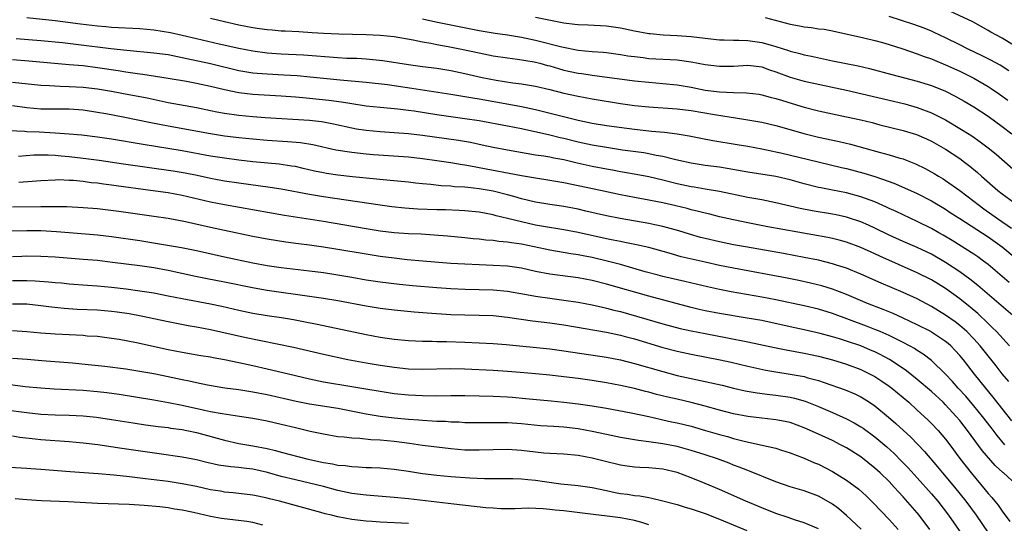
# Model space of a CAD drawing. Units: inches. Extents: x 2641205 to 2643000, y 1551019 to 1554000.
# Drawn here: x 2641462 to 2641601, y 1553518 to 1553589 of the extents above; entities that cross this region are included whole.
import ezdxf

# ---------------------------------------------------------------- set-up
doc = ezdxf.new("R2010")
doc.units = ezdxf.units.IN
doc.header["$MEASUREMENT"] = 0
doc.layers.add('LD26401551_2ft', color=55, linetype='Continuous')

msp = doc.modelspace()

# ---------------------------------------------------------------- linework, layer by layer
at = {"layer": 'LD26401551_2ft'}
for points, elevation in [([(2641603, 1553585.32), (2641601, 1553586.55), (2641599.41, 1553587.41), (2641599, 1553587.65), (2641596.84, 1553588.84), (2641593, 1553590.66)], 9284), ([(2641463, 1553589.49), (2641467, 1553589.06), (2641470.58, 1553588.58), (2641473, 1553588.29), (2641474.19, 1553588.19), (2641475, 1553588.1), (2641479, 1553587.91), (2641481, 1553587.71), (2641483.33, 1553587.33), (2641485, 1553586.98), (2641487, 1553586.52), (2641490.24, 1553585.76), (2641493, 1553585.14), (2641495, 1553584.75), (2641497, 1553584.48), (2641499, 1553584.32), (2641502.17, 1553584.17), (2641507, 1553583.8), (2641508.27, 1553583.73), (2641509.7, 1553583.7), (2641511, 1553583.63), (2641513.4, 1553583.4), (2641517, 1553582.81), (2641519, 1553582.54), (2641521, 1553582.3), (2641523, 1553581.99), (2641525, 1553581.56), (2641527.41, 1553581), (2641529.39, 1553580.61), (2641531.79, 1553580.21), (2641533, 1553580.07), (2641534.12, 1553579.88), (2641535, 1553579.76), (2641537, 1553579.29), (2641539, 1553578.78), (2641541, 1553578.33), (2641543, 1553577.97), (2641547, 1553577.32), (2641549, 1553577.03), (2641551, 1553576.81), (2641555, 1553576.56), (2641557, 1553576.3), (2641560.28, 1553575.72), (2641562.65, 1553575.35), (2641563, 1553575.31), (2641565, 1553575), (2641567, 1553574.65), (2641569, 1553574.2), (2641573.12, 1553573), (2641575, 1553572.55), (2641577.94, 1553571.94), (2641579.54, 1553571.54), (2641583.59, 1553570.41), (2641585, 1553570.05), (2641586.37, 1553569.63), (2641587, 1553569.46), (2641587.34, 1553569.34), (2641588.76, 1553568.76), (2641590.1, 1553568.1), (2641591.39, 1553567.39), (2641592, 1553567), (2641592.64, 1553566.64), (2641593, 1553566.4), (2641595, 1553564.99), (2641597, 1553563.48), (2641597.59, 1553563), (2641598.4, 1553562.4), (2641600.35, 1553561), (2641602.33, 1553559.67)], 9296), ([(2641489, 1553589.37), (2641491, 1553588.89), (2641493, 1553588.43), (2641495, 1553588.05), (2641495.93, 1553587.93), (2641497, 1553587.76), (2641497.72, 1553587.72), (2641499, 1553587.58), (2641499.57, 1553587.57), (2641501.48, 1553587.48), (2641503.37, 1553587.37), (2641505, 1553587.25), (2641507.14, 1553587.14), (2641511, 1553587.05), (2641513, 1553586.95), (2641515, 1553586.76), (2641517.69, 1553586.31), (2641519, 1553586.04), (2641520.15, 1553585.85), (2641521, 1553585.67), (2641522.62, 1553585.38), (2641524.51, 1553585), (2641527, 1553584.45), (2641529, 1553584.06), (2641531, 1553583.76), (2641532.41, 1553583.59), (2641534.8, 1553583.2), (2641535.59, 1553583), (2641536.69, 1553582.69), (2641537, 1553582.62), (2641538.24, 1553582.24), (2641539, 1553582.03), (2641541, 1553581.6), (2641541.53, 1553581.53), (2641543, 1553581.3), (2641549, 1553580.51), (2641551, 1553580.3), (2641553, 1553580.15), (2641555, 1553579.95), (2641557, 1553579.59), (2641559, 1553579.19), (2641561, 1553578.93), (2641563, 1553578.86), (2641564.82, 1553578.82), (2641566.6, 1553578.6), (2641567, 1553578.53), (2641568.19, 1553578.19), (2641569, 1553578.01), (2641569.76, 1553577.75), (2641571.31, 1553577.31), (2641573, 1553576.8), (2641575, 1553576.28), (2641579, 1553575.43), (2641581, 1553574.97), (2641582.59, 1553574.59), (2641583.71, 1553574.29), (2641587, 1553573.46), (2641588.9, 1553572.9), (2641590.3, 1553572.3), (2641591, 1553571.97), (2641593, 1553570.82), (2641595, 1553569.5), (2641595.69, 1553569), (2641596.43, 1553568.43), (2641597.52, 1553567.52), (2641598.09, 1553567), (2641600.4, 1553565), (2641601, 1553564.53), (2641603.09, 1553563)], 9294), ([(2641519, 1553589.28), (2641520.86, 1553588.86), (2641523, 1553588.42), (2641527, 1553587.64), (2641529.27, 1553587.27), (2641531, 1553587.03), (2641533, 1553586.7), (2641535, 1553586.27), (2641538.7, 1553585.3), (2641541, 1553584.87), (2641543, 1553584.68), (2641544.56, 1553584.56), (2641545, 1553584.51), (2641547, 1553584.25), (2641548.06, 1553584.06), (2641549, 1553583.93), (2641550.2, 1553583.79), (2641551, 1553583.69), (2641555, 1553583.46), (2641557, 1553583.19), (2641559, 1553582.81), (2641561, 1553582.56), (2641563, 1553582.6), (2641565, 1553582.73), (2641567, 1553582.48), (2641568.07, 1553582.07), (2641569, 1553581.77), (2641571, 1553581.01), (2641573, 1553580.46), (2641579, 1553579.19), (2641585.62, 1553577.62), (2641587.23, 1553577.23), (2641589, 1553576.73), (2641591, 1553576), (2641592.99, 1553574.99), (2641595.48, 1553573.48), (2641596.7, 1553572.7), (2641597.89, 1553571.89), (2641599.04, 1553571.04), (2641600.14, 1553570.14), (2641603.33, 1553567.33)], 9292), ([(2641535, 1553589.53), (2641536.88, 1553589.12), (2641539, 1553588.71), (2641540.54, 1553588.54), (2641541, 1553588.47), (2641542.42, 1553588.42), (2641545, 1553588.29), (2641547, 1553588), (2641549, 1553587.58), (2641551, 1553587.21), (2641551.19, 1553587.19), (2641553.03, 1553587.03), (2641555, 1553586.94), (2641557, 1553586.78), (2641559, 1553586.53), (2641561, 1553586.32), (2641561.69, 1553586.31), (2641563, 1553586.26), (2641563.73, 1553586.27), (2641565, 1553586.22), (2641567, 1553585.94), (2641568.51, 1553585.49), (2641569, 1553585.36), (2641570.79, 1553584.79), (2641571, 1553584.71), (2641572.38, 1553584.38), (2641573, 1553584.21), (2641574.02, 1553583.98), (2641577, 1553583.35), (2641580.62, 1553582.62), (2641582.24, 1553582.24), (2641585.4, 1553581.39), (2641589, 1553580.46), (2641591, 1553579.84), (2641593, 1553579.03), (2641594.35, 1553578.35), (2641595.62, 1553577.62), (2641597, 1553576.81), (2641599, 1553575.51), (2641601, 1553574.05), (2641602.36, 1553573)], 9290), ([(2641567.46, 1553589.46), (2641571, 1553588.55), (2641572.31, 1553588.31), (2641573, 1553588.16), (2641574.05, 1553588.05), (2641575, 1553587.89), (2641575.8, 1553587.8), (2641577, 1553587.57), (2641581.42, 1553586.58), (2641583, 1553586.21), (2641584.08, 1553585.92), (2641585, 1553585.66), (2641586.97, 1553585.03), (2641589, 1553584.34), (2641589.96, 1553583.96), (2641591, 1553583.6), (2641591.42, 1553583.42), (2641593, 1553582.77), (2641595, 1553581.87), (2641595.59, 1553581.59), (2641597, 1553580.87), (2641599, 1553579.72), (2641599.44, 1553579.44), (2641600.64, 1553578.64), (2641601.79, 1553577.79)], 9288), ([(2641601.93, 1553581.93), (2641600.71, 1553582.71), (2641599.42, 1553583.42), (2641598.09, 1553584.09), (2641596.19, 1553585), (2641595, 1553585.61), (2641593, 1553586.6), (2641591.36, 1553587.36), (2641591, 1553587.52), (2641589.95, 1553587.95), (2641588.49, 1553588.49), (2641585, 1553589.6)], 9286), ([(2641461.5, 1553586.5), (2641465, 1553586.22), (2641468.07, 1553585.93), (2641470.33, 1553585.67), (2641474.91, 1553585.09), (2641477.17, 1553584.83), (2641481, 1553584.49), (2641483, 1553584.22), (2641485, 1553583.83), (2641485.67, 1553583.67), (2641489, 1553582.94), (2641493, 1553581.99), (2641493.84, 1553581.84), (2641495, 1553581.66), (2641495.59, 1553581.59), (2641497, 1553581.48), (2641499.36, 1553581.36), (2641501.24, 1553581.24), (2641503.08, 1553581.08), (2641507.35, 1553580.65), (2641511, 1553580.31), (2641514.02, 1553579.98), (2641517.48, 1553579.48), (2641523, 1553578.63), (2641524.39, 1553578.39), (2641525, 1553578.3), (2641526.1, 1553578.1), (2641527, 1553577.97), (2641531.22, 1553577.22), (2641533, 1553576.86), (2641535, 1553576.43), (2641541, 1553574.93), (2641543, 1553574.53), (2641545, 1553574.2), (2641549, 1553573.66), (2641551, 1553573.43), (2641551.4, 1553573.4), (2641553.22, 1553573.22), (2641555.01, 1553573.01), (2641556.73, 1553572.73), (2641558.39, 1553572.39), (2641560.06, 1553572.06), (2641563.51, 1553571.51), (2641565, 1553571.25), (2641567, 1553570.89), (2641568.55, 1553570.55), (2641569, 1553570.47), (2641569.67, 1553570.33), (2641574.96, 1553569.04), (2641578.25, 1553568.25), (2641579, 1553568.09), (2641581.43, 1553567.43), (2641583, 1553566.95), (2641585, 1553566.25), (2641585.91, 1553565.91), (2641589, 1553564.57), (2641591, 1553563.54), (2641593, 1553562.32), (2641593.79, 1553561.79), (2641595, 1553561.02), (2641599, 1553558.41), (2641601.01, 1553557), (2641603, 1553555.36)], 9298), ([(2641601.97, 1553551.97), (2641599, 1553554.52), (2641598.37, 1553555), (2641597.57, 1553555.57), (2641597, 1553555.96), (2641593.92, 1553557.92), (2641592.66, 1553558.66), (2641592.05, 1553559), (2641591, 1553559.62), (2641589, 1553560.61), (2641587, 1553561.52), (2641586, 1553562), (2641585, 1553562.45), (2641584.63, 1553562.63), (2641583, 1553563.36), (2641581, 1553564.1), (2641579, 1553564.66), (2641577, 1553565.04), (2641575.34, 1553565.34), (2641575, 1553565.42), (2641573, 1553565.91), (2641571, 1553566.48), (2641569, 1553566.95), (2641565, 1553567.57), (2641562.11, 1553568.11), (2641561, 1553568.3), (2641559, 1553568.54), (2641557, 1553568.83), (2641555.25, 1553569.25), (2641554.62, 1553569.38), (2641553, 1553569.8), (2641552.04, 1553569.96), (2641551, 1553570.18), (2641550.3, 1553570.3), (2641547.29, 1553570.71), (2641545, 1553571.05), (2641543, 1553571.39), (2641541.69, 1553571.69), (2641541, 1553571.84), (2641539, 1553572.34), (2641538.45, 1553572.45), (2641537, 1553572.81), (2641533, 1553573.7), (2641531, 1553574.1), (2641527, 1553574.83), (2641525, 1553575.13), (2641523, 1553575.39), (2641521, 1553575.69), (2641517.81, 1553576.19), (2641517, 1553576.31), (2641515.5, 1553576.5), (2641513, 1553576.72), (2641511, 1553576.93), (2641509, 1553577.25), (2641507.51, 1553577.51), (2641505.74, 1553577.74), (2641503, 1553578.01), (2641502.08, 1553578.08), (2641501, 1553578.19), (2641499, 1553578.34), (2641495, 1553578.58), (2641493, 1553578.82), (2641491, 1553579.21), (2641489, 1553579.69), (2641487, 1553580.12), (2641485.61, 1553580.39), (2641483, 1553580.86), (2641479.4, 1553581.4), (2641479, 1553581.44), (2641477.66, 1553581.66), (2641477, 1553581.75), (2641475.93, 1553581.93), (2641473, 1553582.37), (2641471, 1553582.61), (2641469, 1553582.78), (2641466.94, 1553582.94), (2641463.29, 1553583.29), (2641461, 1553583.46)], 9300), ([(2641602.86, 1553547), (2641597.55, 1553551.55), (2641596.43, 1553552.43), (2641595, 1553553.47), (2641593, 1553554.81), (2641591, 1553555.97), (2641590.31, 1553556.31), (2641589, 1553556.93), (2641587, 1553557.78), (2641585, 1553558.68), (2641583, 1553559.65), (2641582.08, 1553560.08), (2641581, 1553560.55), (2641579, 1553561.22), (2641577.54, 1553561.54), (2641577, 1553561.65), (2641574.12, 1553562.12), (2641572.44, 1553562.44), (2641569, 1553563.23), (2641567, 1553563.64), (2641565, 1553564.01), (2641561, 1553564.83), (2641559, 1553565.16), (2641557.44, 1553565.44), (2641557, 1553565.5), (2641555, 1553565.94), (2641553, 1553566.44), (2641551, 1553566.9), (2641549.24, 1553567.24), (2641547.55, 1553567.55), (2641547, 1553567.63), (2641545.85, 1553567.85), (2641545, 1553568), (2641543, 1553568.38), (2641540.86, 1553568.86), (2641539, 1553569.3), (2641537.56, 1553569.56), (2641537, 1553569.69), (2641536.17, 1553569.83), (2641535, 1553570), (2641531, 1553570.68), (2641529, 1553571.05), (2641527.41, 1553571.41), (2641525.76, 1553571.76), (2641524.06, 1553572.06), (2641519, 1553572.76), (2641517, 1553572.99), (2641515, 1553573.15), (2641513, 1553573.28), (2641511, 1553573.47), (2641509.67, 1553573.67), (2641509, 1553573.79), (2641506.38, 1553574.38), (2641505, 1553574.64), (2641504.7, 1553574.7), (2641503, 1553574.9), (2641496.71, 1553575.29), (2641495, 1553575.42), (2641493, 1553575.6), (2641491, 1553575.87), (2641489.91, 1553576.09), (2641489, 1553576.25), (2641487, 1553576.67), (2641483, 1553577.41), (2641480.03, 1553578.03), (2641476.68, 1553578.68), (2641474.99, 1553578.99), (2641473, 1553579.32), (2641471, 1553579.56), (2641469, 1553579.68), (2641467.71, 1553579.71), (2641466.21, 1553579.79), (2641465, 1553579.83), (2641461, 1553580.28)], 9302), ([(2641602.06, 1553543), (2641600.22, 1553545), (2641599.61, 1553545.61), (2641599, 1553546.17), (2641597.55, 1553547.55), (2641596.47, 1553548.47), (2641595, 1553549.66), (2641593, 1553551.11), (2641591, 1553552.32), (2641589, 1553553.34), (2641583.69, 1553555.69), (2641583, 1553556.01), (2641581, 1553556.91), (2641579, 1553557.66), (2641577.94, 1553557.94), (2641577, 1553558.18), (2641576.32, 1553558.32), (2641567.85, 1553559.85), (2641565, 1553560.39), (2641563, 1553560.81), (2641561, 1553561.27), (2641559.62, 1553561.62), (2641559, 1553561.75), (2641558.02, 1553562.02), (2641557, 1553562.26), (2641556.42, 1553562.42), (2641554.82, 1553562.82), (2641553, 1553563.23), (2641550.24, 1553563.76), (2641549, 1553563.98), (2641547, 1553564.37), (2641544.16, 1553565), (2641539, 1553566.06), (2641537, 1553566.41), (2641535, 1553566.72), (2641533, 1553567.08), (2641527, 1553568.21), (2641526.32, 1553568.32), (2641525, 1553568.58), (2641524.62, 1553568.62), (2641523, 1553568.9), (2641521, 1553569.2), (2641519, 1553569.47), (2641517, 1553569.69), (2641512.05, 1553570.05), (2641511, 1553570.13), (2641509, 1553570.34), (2641506.71, 1553570.71), (2641503.46, 1553571.46), (2641501.74, 1553571.74), (2641499.89, 1553571.89), (2641497, 1553572.07), (2641495, 1553572.24), (2641493, 1553572.44), (2641491, 1553572.68), (2641489, 1553572.99), (2641483, 1553574.11), (2641480.57, 1553574.57), (2641476.65, 1553575.35), (2641474.17, 1553575.83), (2641473, 1553576.04), (2641471, 1553576.34), (2641469, 1553576.48), (2641467.52, 1553576.48), (2641465, 1553576.51), (2641463, 1553576.68), (2641461, 1553576.97)], 9304), ([(2641601.93, 1553537.93), (2641601, 1553539.02), (2641600.14, 1553540.14), (2641597.87, 1553543), (2641597, 1553543.96), (2641595.98, 1553545), (2641595, 1553545.87), (2641594.37, 1553546.37), (2641593, 1553547.35), (2641591, 1553548.57), (2641589, 1553549.63), (2641587, 1553550.55), (2641583.87, 1553551.87), (2641581, 1553553.14), (2641579, 1553553.98), (2641577.57, 1553554.43), (2641577, 1553554.62), (2641575, 1553555.1), (2641573, 1553555.51), (2641570.06, 1553556.06), (2641564.68, 1553557), (2641563, 1553557.31), (2641561, 1553557.72), (2641559, 1553558.18), (2641558.34, 1553558.35), (2641556.78, 1553558.78), (2641555.25, 1553559.25), (2641553, 1553559.89), (2641551.88, 1553560.12), (2641551, 1553560.33), (2641546.95, 1553561), (2641545, 1553561.4), (2641542.08, 1553562.08), (2641541, 1553562.32), (2641539, 1553562.71), (2641537, 1553563.01), (2641535, 1553563.34), (2641533, 1553563.81), (2641531.89, 1553564.11), (2641531, 1553564.36), (2641529, 1553564.87), (2641527, 1553565.23), (2641525.39, 1553565.39), (2641525, 1553565.45), (2641523.52, 1553565.52), (2641523, 1553565.58), (2641521.65, 1553565.65), (2641520.18, 1553565.82), (2641519, 1553565.91), (2641518.01, 1553566.01), (2641517, 1553566.14), (2641514.41, 1553566.41), (2641509.09, 1553566.91), (2641507, 1553567.14), (2641505.39, 1553567.39), (2641505, 1553567.46), (2641503.73, 1553567.73), (2641502.11, 1553568.11), (2641501, 1553568.36), (2641500.45, 1553568.45), (2641498.69, 1553568.69), (2641495, 1553569.05), (2641493, 1553569.28), (2641491, 1553569.54), (2641489, 1553569.86), (2641485, 1553570.6), (2641479.49, 1553571.49), (2641475, 1553572.24), (2641473, 1553572.54), (2641470.81, 1553572.81), (2641468.98, 1553572.98), (2641467, 1553573.12), (2641464.76, 1553573.24), (2641463, 1553573.29), (2641462.67, 1553573.33), (2641459.46, 1553573.46)], 9306), ([(2641602.38, 1553532.38), (2641599.73, 1553535.73), (2641598.67, 1553537), (2641597.07, 1553539), (2641595.52, 1553541), (2641595, 1553541.64), (2641594.35, 1553542.35), (2641593.72, 1553543), (2641593.34, 1553543.34), (2641593, 1553543.62), (2641591, 1553544.94), (2641590.89, 1553545), (2641589, 1553545.97), (2641587, 1553546.91), (2641585.56, 1553547.56), (2641584.15, 1553548.15), (2641581.96, 1553549), (2641579, 1553550.26), (2641577.01, 1553551.01), (2641575.47, 1553551.47), (2641573.87, 1553551.87), (2641572.23, 1553552.23), (2641570.57, 1553552.57), (2641563, 1553553.98), (2641561, 1553554.38), (2641559, 1553554.82), (2641555.61, 1553555.61), (2641553.89, 1553556.11), (2641551, 1553556.89), (2641549.29, 1553557.29), (2641547.64, 1553557.64), (2641547, 1553557.74), (2641545.97, 1553557.97), (2641545, 1553558.16), (2641541, 1553559.02), (2641539, 1553559.4), (2641536.12, 1553559.88), (2641535, 1553560.09), (2641533, 1553560.53), (2641531, 1553561.04), (2641529.41, 1553561.41), (2641529, 1553561.53), (2641527.75, 1553561.75), (2641527, 1553561.91), (2641525, 1553562.12), (2641524.17, 1553562.17), (2641522.23, 1553562.23), (2641521, 1553562.24), (2641518.34, 1553562.34), (2641516.47, 1553562.47), (2641514.67, 1553562.67), (2641513, 1553562.89), (2641505, 1553564.08), (2641503, 1553564.42), (2641499, 1553565.17), (2641497.43, 1553565.43), (2641493, 1553566.02), (2641491, 1553566.31), (2641489, 1553566.68), (2641487.09, 1553567.09), (2641485.42, 1553567.42), (2641483.71, 1553567.71), (2641476.7, 1553568.7), (2641473.23, 1553569.23), (2641471, 1553569.53), (2641469, 1553569.76), (2641467.85, 1553569.85), (2641467, 1553569.94), (2641466.01, 1553569.99), (2641465, 1553570), (2641464.02, 1553569.98), (2641461.81, 1553569.81)], 9308), ([(2641601.36, 1553529), (2641600.29, 1553530.29), (2641599.43, 1553531.43), (2641598.22, 1553533), (2641597, 1553534.49), (2641595.85, 1553535.85), (2641594.79, 1553537), (2641593.96, 1553537.96), (2641593, 1553538.97), (2641591, 1553540.93), (2641589.83, 1553541.83), (2641589, 1553542.33), (2641588.6, 1553542.6), (2641587.88, 1553543), (2641587, 1553543.46), (2641585, 1553544.45), (2641583.75, 1553545), (2641583, 1553545.32), (2641581.79, 1553545.79), (2641577, 1553547.56), (2641575, 1553548.16), (2641573, 1553548.64), (2641569, 1553549.5), (2641567, 1553549.89), (2641562.64, 1553550.64), (2641561, 1553550.96), (2641559.33, 1553551.33), (2641556.12, 1553552.12), (2641553, 1553552.83), (2641552.33, 1553553), (2641550.51, 1553553.49), (2641547, 1553554.49), (2641545.14, 1553555), (2641543, 1553555.5), (2641541.72, 1553555.72), (2641541, 1553555.87), (2641540, 1553556), (2641537, 1553556.53), (2641534.81, 1553557), (2641533, 1553557.37), (2641531.57, 1553557.57), (2641531, 1553557.68), (2641529.78, 1553557.78), (2641529, 1553557.9), (2641527.97, 1553557.97), (2641527, 1553558.09), (2641526.15, 1553558.15), (2641525, 1553558.28), (2641522.51, 1553558.51), (2641520.66, 1553558.66), (2641518.79, 1553558.79), (2641517, 1553558.87), (2641515, 1553559), (2641513, 1553559.24), (2641511, 1553559.57), (2641505, 1553560.59), (2641499.46, 1553561.46), (2641491, 1553562.93), (2641489, 1553563.33), (2641485, 1553564.27), (2641483, 1553564.64), (2641480.53, 1553565), (2641475.64, 1553565.64), (2641475, 1553565.73), (2641473.87, 1553565.87), (2641473, 1553566), (2641472.09, 1553566.09), (2641471, 1553566.25), (2641469.61, 1553566.39), (2641469, 1553566.42), (2641467.53, 1553566.47), (2641467, 1553566.46), (2641465, 1553566.35), (2641463.76, 1553566.24), (2641461.87, 1553566.13)], 9310), ([(2641603, 1553523.36), (2641601.2, 1553525), (2641601.08, 1553525.08), (2641600.03, 1553526.03), (2641598.17, 1553528.17), (2641596.09, 1553531), (2641595.61, 1553531.61), (2641595, 1553532.41), (2641594.51, 1553533), (2641593, 1553534.64), (2641592.64, 1553535), (2641591, 1553536.52), (2641589, 1553538.22), (2641587.46, 1553539.46), (2641587, 1553539.77), (2641585.05, 1553541.05), (2641583.76, 1553541.76), (2641583, 1553542.12), (2641582.39, 1553542.39), (2641581, 1553542.98), (2641579, 1553543.67), (2641577.97, 1553543.97), (2641577, 1553544.29), (2641575.24, 1553544.76), (2641573, 1553545.26), (2641571, 1553545.68), (2641567, 1553546.56), (2641564.93, 1553546.93), (2641561, 1553547.57), (2641559, 1553547.96), (2641558.15, 1553548.15), (2641557, 1553548.43), (2641551, 1553550.02), (2641545, 1553551.74), (2641543, 1553552.23), (2641541, 1553552.61), (2641537, 1553553.14), (2641535, 1553553.53), (2641533, 1553553.97), (2641531, 1553554.25), (2641529, 1553554.38), (2641527, 1553554.45), (2641525, 1553554.54), (2641523, 1553554.66), (2641519.03, 1553554.97), (2641516.82, 1553555.18), (2641515, 1553555.39), (2641513, 1553555.66), (2641511, 1553555.95), (2641507, 1553556.65), (2641505, 1553556.97), (2641503, 1553557.24), (2641501.43, 1553557.43), (2641499.66, 1553557.66), (2641497, 1553558.09), (2641495, 1553558.47), (2641491, 1553559.31), (2641489, 1553559.74), (2641485.47, 1553560.53), (2641483, 1553561.01), (2641481, 1553561.32), (2641476.02, 1553562.02), (2641473, 1553562.38), (2641471, 1553562.55), (2641468.67, 1553562.67), (2641466.68, 1553562.68), (2641465, 1553562.65), (2641461, 1553562.63)], 9312), ([(2641460.73, 1553559.27), (2641463, 1553559.34), (2641465, 1553559.31), (2641467.19, 1553559.19), (2641469, 1553559.03), (2641473, 1553558.72), (2641475, 1553558.49), (2641479, 1553557.91), (2641481.5, 1553557.5), (2641484.91, 1553556.91), (2641487, 1553556.5), (2641491, 1553555.6), (2641495, 1553554.73), (2641497, 1553554.37), (2641499, 1553554.08), (2641503, 1553553.62), (2641505, 1553553.37), (2641507, 1553553.05), (2641509, 1553552.69), (2641511, 1553552.34), (2641513, 1553552.06), (2641515.73, 1553551.73), (2641517.56, 1553551.55), (2641521, 1553551.25), (2641523, 1553551.1), (2641525.02, 1553551.02), (2641527, 1553550.99), (2641529, 1553550.93), (2641531, 1553550.75), (2641533.72, 1553550.28), (2641535, 1553550.02), (2641537, 1553549.73), (2641539, 1553549.48), (2641541, 1553549.16), (2641543, 1553548.78), (2641544.45, 1553548.45), (2641545, 1553548.34), (2641546.06, 1553548.06), (2641547, 1553547.84), (2641553, 1553546.11), (2641555.46, 1553545.46), (2641557, 1553545.11), (2641559, 1553544.72), (2641562.14, 1553544.14), (2641565, 1553543.58), (2641568.77, 1553542.77), (2641570.43, 1553542.43), (2641573, 1553541.97), (2641575, 1553541.54), (2641577, 1553541.02), (2641579, 1553540.39), (2641581, 1553539.64), (2641582.33, 1553539), (2641583, 1553538.64), (2641583.99, 1553537.99), (2641585, 1553537.29), (2641585.38, 1553537), (2641587.78, 1553535), (2641589, 1553533.9), (2641590.5, 1553532.5), (2641591, 1553532), (2641591.93, 1553531), (2641593, 1553529.76), (2641593.58, 1553529), (2641595.03, 1553527.03), (2641596.62, 1553525), (2641598.62, 1553522.62), (2641599, 1553522.11), (2641599.53, 1553521.53), (2641599.95, 1553521), (2641600.43, 1553520.43), (2641601, 1553519.61), (2641602.11, 1553518.11)], 9314), ([(2641461, 1553555.66), (2641462.3, 1553555.7), (2641463, 1553555.74), (2641465, 1553555.7), (2641467, 1553555.58), (2641471, 1553555.28), (2641473, 1553555.11), (2641475.14, 1553554.86), (2641479, 1553554.35), (2641481, 1553554.06), (2641483, 1553553.71), (2641486.86, 1553552.86), (2641488.52, 1553552.52), (2641491, 1553552.05), (2641495.18, 1553551.19), (2641497, 1553550.87), (2641503, 1553550.04), (2641505, 1553549.74), (2641507, 1553549.41), (2641511, 1553548.66), (2641513, 1553548.32), (2641515, 1553548.07), (2641517.81, 1553547.81), (2641519.67, 1553547.67), (2641523, 1553547.45), (2641525, 1553547.37), (2641527, 1553547.34), (2641529, 1553547.27), (2641531, 1553547.06), (2641534.55, 1553546.55), (2641537, 1553546.26), (2641539, 1553545.97), (2641545, 1553544.93), (2641547, 1553544.5), (2641547.67, 1553544.33), (2641549, 1553543.97), (2641553, 1553542.77), (2641555, 1553542.25), (2641557, 1553541.81), (2641561.09, 1553541), (2641562.66, 1553540.66), (2641565, 1553540.13), (2641567.57, 1553539.57), (2641569, 1553539.31), (2641571, 1553539), (2641572.7, 1553538.7), (2641573, 1553538.63), (2641573.53, 1553538.46), (2641575, 1553538.07), (2641575.82, 1553537.82), (2641578.77, 1553536.77), (2641580.18, 1553536.18), (2641581, 1553535.78), (2641581.49, 1553535.49), (2641582.24, 1553535), (2641583, 1553534.49), (2641584.91, 1553532.91), (2641585.98, 1553531.98), (2641588.06, 1553530.06), (2641590.03, 1553528.03), (2641591.87, 1553525.87), (2641592.57, 1553525), (2641594.24, 1553523), (2641595.86, 1553521), (2641597.34, 1553519), (2641599, 1553516.54)], 9316), ([(2641461, 1553552.24), (2641463, 1553552.24), (2641464.18, 1553552.18), (2641466.06, 1553552.06), (2641467, 1553551.97), (2641467.9, 1553551.9), (2641469, 1553551.79), (2641471.58, 1553551.58), (2641473, 1553551.48), (2641475, 1553551.31), (2641477.06, 1553551.06), (2641479, 1553550.79), (2641481, 1553550.48), (2641483, 1553550.09), (2641485, 1553549.68), (2641489, 1553548.94), (2641490.59, 1553548.59), (2641493, 1553548.05), (2641495, 1553547.64), (2641497, 1553547.31), (2641499.04, 1553547), (2641500.72, 1553546.72), (2641502.4, 1553546.4), (2641504.07, 1553546.07), (2641511, 1553544.61), (2641513, 1553544.22), (2641515, 1553543.93), (2641517, 1553543.74), (2641519, 1553543.64), (2641520.37, 1553543.63), (2641521, 1553543.61), (2641522.4, 1553543.6), (2641525, 1553543.52), (2641527, 1553543.44), (2641529, 1553543.33), (2641530.83, 1553543.17), (2641537, 1553542.56), (2641539, 1553542.3), (2641545, 1553541.37), (2641547, 1553541), (2641549, 1553540.5), (2641553, 1553539.34), (2641555, 1553538.81), (2641557, 1553538.37), (2641559, 1553537.96), (2641561.41, 1553537.41), (2641563, 1553537.01), (2641564.64, 1553536.64), (2641566.34, 1553536.34), (2641568.11, 1553536.11), (2641569, 1553536.02), (2641571, 1553535.73), (2641571.6, 1553535.6), (2641573.15, 1553535.15), (2641575, 1553534.4), (2641577, 1553533.54), (2641579, 1553532.64), (2641580.08, 1553532.08), (2641581, 1553531.54), (2641581.33, 1553531.33), (2641583, 1553530.11), (2641584.68, 1553528.68), (2641585.73, 1553527.73), (2641586.73, 1553526.73), (2641587.72, 1553525.72), (2641589, 1553524.32), (2641591, 1553522.06), (2641591.89, 1553521), (2641593.39, 1553519), (2641598.17, 1553512.17)], 9318), ([(2641590.77, 1553517), (2641589.28, 1553519), (2641589, 1553519.35), (2641587, 1553521.61), (2641586.32, 1553522.32), (2641585.73, 1553523), (2641585, 1553523.77), (2641583.73, 1553525), (2641583, 1553525.67), (2641581, 1553527.26), (2641579, 1553528.53), (2641578.14, 1553529), (2641577, 1553529.57), (2641575, 1553530.5), (2641573, 1553531.4), (2641571, 1553532.12), (2641570.28, 1553532.28), (2641569, 1553532.52), (2641568.58, 1553532.58), (2641567, 1553532.73), (2641565, 1553532.98), (2641563, 1553533.36), (2641561, 1553533.89), (2641559, 1553534.47), (2641557, 1553534.97), (2641555, 1553535.42), (2641553.72, 1553535.72), (2641552.12, 1553536.12), (2641551, 1553536.43), (2641550.54, 1553536.54), (2641549, 1553536.95), (2641547, 1553537.4), (2641545, 1553537.76), (2641543, 1553538.07), (2641541, 1553538.35), (2641539, 1553538.6), (2641537, 1553538.82), (2641535, 1553539.01), (2641532.79, 1553539.21), (2641531, 1553539.35), (2641529, 1553539.48), (2641525, 1553539.68), (2641523, 1553539.72), (2641519, 1553539.63), (2641517, 1553539.71), (2641515, 1553539.92), (2641513, 1553540.19), (2641511, 1553540.52), (2641508.43, 1553541), (2641505, 1553541.76), (2641500.74, 1553542.74), (2641493.82, 1553544.18), (2641489, 1553545.27), (2641487, 1553545.65), (2641485.84, 1553545.84), (2641483, 1553546.38), (2641479.18, 1553547.18), (2641477.5, 1553547.5), (2641475.77, 1553547.77), (2641475, 1553547.86), (2641473, 1553548.02), (2641470.15, 1553548.15), (2641468.28, 1553548.28), (2641466.48, 1553548.48), (2641465, 1553548.67), (2641463, 1553548.87), (2641461, 1553548.9)], 9320), ([(2641461, 1553545.14), (2641463, 1553545.02), (2641465, 1553544.84), (2641467, 1553544.7), (2641471, 1553544.48), (2641471.57, 1553544.43), (2641473, 1553544.34), (2641475, 1553544.1), (2641476.07, 1553543.93), (2641478.53, 1553543.47), (2641483, 1553542.49), (2641485, 1553542.08), (2641487.64, 1553541.64), (2641489, 1553541.42), (2641489.35, 1553541.35), (2641491, 1553541.06), (2641493, 1553540.63), (2641494.33, 1553540.33), (2641495, 1553540.2), (2641497, 1553539.75), (2641499.22, 1553539.22), (2641501, 1553538.77), (2641503, 1553538.3), (2641505, 1553537.9), (2641509, 1553537.23), (2641515, 1553536.26), (2641517, 1553536.04), (2641519, 1553535.94), (2641521, 1553535.93), (2641523, 1553535.96), (2641525, 1553535.96), (2641527, 1553535.93), (2641529, 1553535.88), (2641531, 1553535.77), (2641531.72, 1553535.72), (2641533.56, 1553535.56), (2641537.19, 1553535.19), (2641539, 1553535.02), (2641541, 1553534.8), (2641543, 1553534.51), (2641545, 1553534.16), (2641548.49, 1553533.51), (2641551, 1553533), (2641552.61, 1553532.61), (2641553, 1553532.53), (2641554.24, 1553532.24), (2641555, 1553532.08), (2641557, 1553531.6), (2641559.03, 1553531.03), (2641561, 1553530.45), (2641562.14, 1553530.14), (2641563, 1553529.88), (2641564.51, 1553529.49), (2641566.8, 1553529), (2641569, 1553528.49), (2641569.76, 1553528.24), (2641571, 1553527.86), (2641573, 1553527.09), (2641574.44, 1553526.44), (2641575, 1553526.22), (2641577, 1553525.21), (2641579, 1553523.97), (2641580.7, 1553522.7), (2641581.74, 1553521.74), (2641582.75, 1553520.75), (2641585, 1553518.4), (2641586.3, 1553517)], 9322), ([(2641581.04, 1553517.04), (2641579, 1553518.98), (2641577.9, 1553519.9), (2641577, 1553520.56), (2641575.46, 1553521.46), (2641575, 1553521.7), (2641573, 1553522.45), (2641571, 1553523.03), (2641569, 1553523.75), (2641565.25, 1553525.25), (2641565, 1553525.33), (2641563.81, 1553525.81), (2641563, 1553526.1), (2641562.37, 1553526.37), (2641560.75, 1553527), (2641559, 1553527.58), (2641557, 1553528.19), (2641555, 1553528.72), (2641553, 1553529.11), (2641551, 1553529.39), (2641549.57, 1553529.57), (2641547, 1553530), (2641545, 1553530.42), (2641543, 1553530.88), (2641541, 1553531.25), (2641539, 1553531.47), (2641537.55, 1553531.55), (2641535.69, 1553531.69), (2641533, 1553531.94), (2641531, 1553532.08), (2641530.08, 1553532.08), (2641529, 1553532.11), (2641528.09, 1553532.09), (2641525, 1553532.11), (2641524.17, 1553532.17), (2641523, 1553532.2), (2641522.26, 1553532.26), (2641521, 1553532.29), (2641520.35, 1553532.35), (2641519, 1553532.41), (2641518.46, 1553532.46), (2641517, 1553532.56), (2641515, 1553532.75), (2641513, 1553533), (2641511, 1553533.34), (2641507, 1553534.1), (2641503, 1553534.74), (2641501.11, 1553535.11), (2641497, 1553536.04), (2641495, 1553536.44), (2641493, 1553536.75), (2641491.01, 1553537.01), (2641488.58, 1553537.42), (2641487, 1553537.74), (2641485.99, 1553537.99), (2641485, 1553538.18), (2641483, 1553538.62), (2641481, 1553539.01), (2641479, 1553539.36), (2641477, 1553539.67), (2641474.06, 1553540.06), (2641471.68, 1553540.32), (2641469.46, 1553540.54), (2641465.12, 1553540.88), (2641463.06, 1553541.06), (2641461, 1553541.22)], 9324), ([(2641575, 1553517.1), (2641573, 1553517.94), (2641571.62, 1553518.38), (2641570.71, 1553518.71), (2641569, 1553519.28), (2641567, 1553520.06), (2641564.75, 1553521), (2641561, 1553522.65), (2641559, 1553523.5), (2641557, 1553524.29), (2641555, 1553525.06), (2641553, 1553525.54), (2641551, 1553525.71), (2641549.76, 1553525.77), (2641549, 1553525.83), (2641547.97, 1553525.97), (2641547, 1553526.12), (2641544.67, 1553526.67), (2641543, 1553527.09), (2641541, 1553527.47), (2641539, 1553527.66), (2641537, 1553527.76), (2641536.18, 1553527.82), (2641535, 1553527.93), (2641533, 1553528.17), (2641531, 1553528.32), (2641529, 1553528.29), (2641527, 1553528.21), (2641525, 1553528.24), (2641523, 1553528.42), (2641521, 1553528.64), (2641519, 1553528.89), (2641517.17, 1553529.17), (2641515, 1553529.44), (2641513, 1553529.63), (2641511.69, 1553529.69), (2641510.11, 1553529.89), (2641509, 1553529.92), (2641507.93, 1553530.07), (2641507, 1553530.13), (2641505, 1553530.48), (2641503.12, 1553530.88), (2641501, 1553531.37), (2641499, 1553531.87), (2641497, 1553532.33), (2641495, 1553532.71), (2641493.12, 1553533), (2641490.65, 1553533.35), (2641489, 1553533.66), (2641488.16, 1553533.84), (2641485, 1553534.55), (2641483.06, 1553534.94), (2641481, 1553535.3), (2641476.09, 1553536.09), (2641474.33, 1553536.33), (2641473, 1553536.48), (2641471, 1553536.65), (2641466.86, 1553536.86), (2641465, 1553536.99), (2641462.79, 1553537.21), (2641459.61, 1553537.61)], 9326), ([(2641460.06, 1553533.94), (2641463, 1553533.55), (2641465, 1553533.34), (2641467, 1553533.24), (2641469, 1553533.17), (2641471, 1553533.07), (2641472.88, 1553532.88), (2641475, 1553532.58), (2641478.07, 1553532.07), (2641479.82, 1553531.82), (2641481.58, 1553531.58), (2641483, 1553531.41), (2641483.35, 1553531.35), (2641485, 1553531.13), (2641485.64, 1553531), (2641487, 1553530.71), (2641491, 1553529.62), (2641493, 1553529.17), (2641495, 1553528.84), (2641497, 1553528.45), (2641498.18, 1553528.18), (2641499, 1553527.94), (2641502.62, 1553527), (2641505, 1553526.48), (2641506.28, 1553526.28), (2641507, 1553526.11), (2641508.04, 1553526.04), (2641509, 1553525.89), (2641509.88, 1553525.88), (2641511, 1553525.79), (2641511.77, 1553525.77), (2641513, 1553525.7), (2641515, 1553525.52), (2641517, 1553525.23), (2641519, 1553524.92), (2641521, 1553524.67), (2641523, 1553524.5), (2641525.69, 1553524.31), (2641527.77, 1553524.23), (2641531.78, 1553524.22), (2641533, 1553524.16), (2641533.91, 1553524.09), (2641535, 1553523.96), (2641536.23, 1553523.77), (2641538.55, 1553523.45), (2641541, 1553523.2), (2641543, 1553522.93), (2641545, 1553522.53), (2641546.25, 1553522.25), (2641547, 1553522.11), (2641547.98, 1553521.98), (2641549, 1553521.79), (2641549.74, 1553521.74), (2641551, 1553521.5), (2641551.43, 1553521.43), (2641553, 1553521.04), (2641555, 1553520.51), (2641556.16, 1553520.16), (2641557, 1553519.93), (2641559, 1553519.25), (2641561, 1553518.47), (2641564.86, 1553516.86)], 9328), ([(2641551, 1553517.65), (2641550, 1553518), (2641549, 1553518.26), (2641547, 1553518.65), (2641545.11, 1553518.89), (2641543.12, 1553519.12), (2641539, 1553519.63), (2641537.74, 1553519.74), (2641537, 1553519.84), (2641536.06, 1553519.94), (2641534.01, 1553519.99), (2641532.07, 1553519.93), (2641531, 1553519.92), (2641530.07, 1553519.93), (2641529, 1553519.99), (2641527.93, 1553520.07), (2641523.43, 1553520.57), (2641517, 1553521.32), (2641515, 1553521.5), (2641511, 1553521.84), (2641509, 1553522.1), (2641507, 1553522.53), (2641505, 1553523.08), (2641503, 1553523.57), (2641501, 1553524.02), (2641499, 1553524.5), (2641497.04, 1553525.04), (2641495, 1553525.52), (2641493.68, 1553525.68), (2641493, 1553525.78), (2641491.86, 1553525.86), (2641490.11, 1553526.11), (2641488.48, 1553526.48), (2641487, 1553526.84), (2641485, 1553527.22), (2641481.71, 1553527.71), (2641476.45, 1553528.45), (2641473.04, 1553528.96), (2641471, 1553529.22), (2641469, 1553529.41), (2641465, 1553529.7), (2641464.2, 1553529.8), (2641462.03, 1553530.03), (2641461, 1553530.19)], 9330), ([(2641517, 1553517.86), (2641513, 1553518.04), (2641511.87, 1553518.13), (2641511, 1553518.19), (2641509, 1553518.43), (2641507, 1553518.79), (2641506.12, 1553519), (2641505.22, 1553519.22), (2641504.6, 1553519.4), (2641498.77, 1553521), (2641497.35, 1553521.34), (2641497, 1553521.44), (2641495.69, 1553521.69), (2641495, 1553521.86), (2641492.19, 1553522.19), (2641491, 1553522.28), (2641490.4, 1553522.4), (2641489, 1553522.63), (2641487, 1553523.07), (2641485, 1553523.46), (2641483, 1553523.77), (2641479.82, 1553524.18), (2641477.55, 1553524.45), (2641475.31, 1553524.69), (2641473.12, 1553524.88), (2641469.16, 1553525.16), (2641465, 1553525.5), (2641463.59, 1553525.59), (2641463, 1553525.64), (2641459, 1553525.85)], 9332), ([(2641496.4, 1553517.6), (2641495, 1553517.96), (2641494.12, 1553518.12), (2641490.57, 1553518.57), (2641489, 1553518.85), (2641486.6, 1553519.4), (2641485, 1553519.73), (2641483.89, 1553519.89), (2641483, 1553520.04), (2641481.81, 1553520.19), (2641479.61, 1553520.39), (2641477.47, 1553520.53), (2641473, 1553520.67), (2641468.9, 1553520.9), (2641465.07, 1553521.07), (2641463, 1553521.21), (2641461.34, 1553521.34)], 9334)]:
    msp.add_lwpolyline(points, dxfattribs=dict(at, elevation=elevation))

doc.saveas('drawing.dxf')
